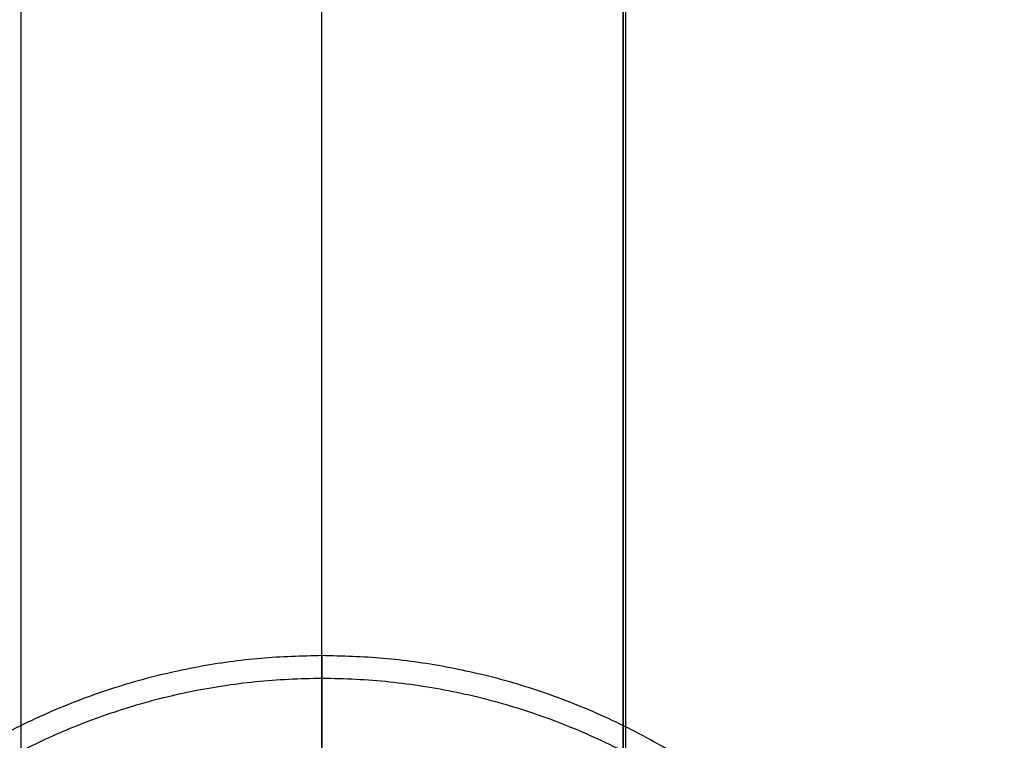
# Model space of a CAD drawing. Units: centimetres. Extents: x 78 to 1117, y -279 to 87.
# Drawn here: x 916 to 920, y -84 to -81 of the extents above; entities that cross this region are included whole.
import ezdxf

# ---------------------------------------------------------------- set-up
doc = ezdxf.new("R2010")
doc.units = ezdxf.units.CM
for name, color, linetype, true_color in [('Armadio', 7, 'Continuous', 0x000000), ('metallo', 252, 'Continuous', 0x696969), ('vetro', 7, 'Continuous', 0x048383)]:
    doc.layers.add(name, color=color, linetype=linetype, true_color=true_color)

msp = doc.modelspace()

# ---------------------------------------------------------------- linework, layer by layer
at = {"layer": 'Armadio'}
for points in [[(918.2414, -59.384, 30), (918.2414, -85.384, 30), (918.2414, -111.384, 30)], [(918.2414, -59.384, 73), (918.2414, -85.384, 73), (918.2414, -111.384, 73)], [(918.2414, -59.384, 51.5), (918.2414, -85.384, 51.5), (918.2414, -111.384, 51.5)], [(918.2514, -62.684, 167), (918.2514, -86.384, 167), (918.2514, -110.084, 167)], [(918.2514, -62.684, 169), (918.2514, -86.384, 169), (918.2514, -110.084, 169)], [(918.2514, -62.684, 168), (918.2514, -86.384, 168), (918.2514, -110.084, 168)], [(918.2514, -62.684, 211), (918.2514, -86.384, 211), (918.2514, -110.084, 211)], [(918.2514, -62.684, 213), (918.2514, -86.384, 213), (918.2514, -110.084, 213)], [(918.2514, -62.684, 212), (918.2514, -86.384, 212), (918.2514, -110.084, 212)]]:
    msp.add_open_spline(points, degree=2, dxfattribs=at)
at = {"layer": 'metallo'}
for p, q in [((916.9789, -84.184, 238), (916.9789, -59.184, 238)), ((916.9789, -89.184, 241), (916.9789, -59.184, 241)), ((916.9789, -83.8988, 0.15), (916.9789, -83.8025, 0.15))]:
    msp.add_line(p, q, dxfattribs=at)
for points, degree in [([(915.7164, -59.184, 238), (915.7164, -71.684, 238), (915.7164, -84.184, 238)], 2), ([(915.7164, -59.184, 241), (915.7164, -74.184, 241), (915.7164, -89.184, 241)], 2), ([(915.7164, -59.184, 239.5), (915.7164, -71.684, 239.5), (915.7164, -84.184, 239.5)], 2), ([(918.2414, -89.184, 241), (918.2414, -74.184, 241), (918.2414, -59.184, 241)], 2), ([(918.2414, -84.184, 238), (918.2414, -71.684, 238), (918.2414, -59.184, 238)], 2), ([(918.2414, -84.184, 239.5), (918.2414, -71.684, 239.5), (918.2414, -59.184, 239.5)], 2), ([(916.9789, -83.8025, 0.45), (916.9789, -84.5559, 0.7667), (916.9789, -85.3092, 1.0833), (916.9789, -86.0625, 1.4)], 3), ([(916.9789, -83.8025, 0.45), (916.9789, -83.8025, 0.3), (916.9789, -83.8025, 0.15)], 2)]:
    msp.add_open_spline(points, degree=degree, dxfattribs=at)
for points, knots in [([(916.9789, -83.8025, 0.45), (919.8389, -83.8025, 0.45), (919.8389, -86.6625, 0.45), (919.8389, -89.5225, 0.45), (916.9789, -89.5225, 0.45), (914.1189, -89.5225, 0.45), (914.1189, -86.6625, 0.45), (914.1189, -83.8025, 0.45), (916.9789, -83.8025, 0.45)], [0, 0, 0, 5.72, 5.72, 11.44, 11.44, 17.16, 17.16, 22.88, 22.88, 22.88]), ([(916.9789, -83.8025, 0.15), (919.8389, -83.8025, 0.15), (919.8389, -86.6625, 0.15), (919.8389, -89.5225, 0.15), (916.9789, -89.5225, 0.15), (914.1189, -89.5225, 0.15), (914.1189, -86.6625, 0.15), (914.1189, -83.8025, 0.15), (916.9789, -83.8025, 0.15)], [0, 0, 0, 4.492477, 4.492477, 8.984955, 8.984955, 13.477432, 13.477432, 17.96991, 17.96991, 17.96991]), ([(916.9789, -83.8025, 0.3), (919.8389, -83.8025, 0.3), (919.8389, -86.6625, 0.3), (919.8389, -89.5225, 0.3), (916.9789, -89.5225, 0.3), (914.1189, -89.5225, 0.3), (914.1189, -86.6625, 0.3), (914.1189, -83.8025, 0.3), (916.9789, -83.8025, 0.3)], [0, 0, 0, 4.492477, 4.492477, 8.984955, 8.984955, 13.477432, 13.477432, 17.96991, 17.96991, 17.96991]), ([(915.5721, -84.2837, 0.15), (917.9509, -82.8769, 0.15), (919.3577, -85.2557, 0.15), (920.7645, -87.6346, 0.15), (918.3857, -89.0414, 0.15), (916.0068, -90.4482, 0.15), (914.6, -88.0693, 0.15), (913.1932, -85.6905, 0.15), (915.5721, -84.2837, 0.15)], [0, 0, 0, 4.34121, 4.34121, 8.682419, 8.682419, 13.023629, 13.023629, 17.364838, 17.364838, 17.364838]), ([(915.5721, -84.2837), (917.9509, -82.8769), (919.3577, -85.2557), (920.7645, -87.6346), (918.3857, -89.0414), (916.0068, -90.4482), (914.6, -88.0693), (913.1932, -85.6905), (915.5721, -84.2837)], [0, 0, 0, 4.34121, 4.34121, 8.682419, 8.682419, 13.023629, 13.023629, 17.364838, 17.364838, 17.364838]), ([(915.5721, -84.2837, 0.075), (917.9509, -82.8769, 0.075), (919.3577, -85.2557, 0.075), (920.7645, -87.6346, 0.075), (918.3857, -89.0414, 0.075), (916.0068, -90.4482, 0.075), (914.6, -88.0693, 0.075), (913.1932, -85.6905, 0.075), (915.5721, -84.2837, 0.075)], [0, 0, 0, 4.34121, 4.34121, 8.682419, 8.682419, 13.023629, 13.023629, 17.364838, 17.364838, 17.364838])]:
    msp.add_rational_spline(points, [1, 0.707106781187, 1, 0.707106781187, 1, 0.707106781187, 1, 0.707106781187, 1], degree=2, knots=knots, dxfattribs=at)
at = {"layer": 'vetro'}
for points in [[(918.2514, -62.184, 213), (918.2514, -86.384, 213), (918.2514, -110.584, 213)], [(918.2514, -62.184, 213.3), (918.2514, -86.384, 213.3), (918.2514, -110.584, 213.3)], [(918.2514, -62.184, 213.15), (918.2514, -86.384, 213.15), (918.2514, -110.584, 213.15)]]:
    msp.add_open_spline(points, degree=2, dxfattribs=at)

doc.saveas('drawing.dxf')
